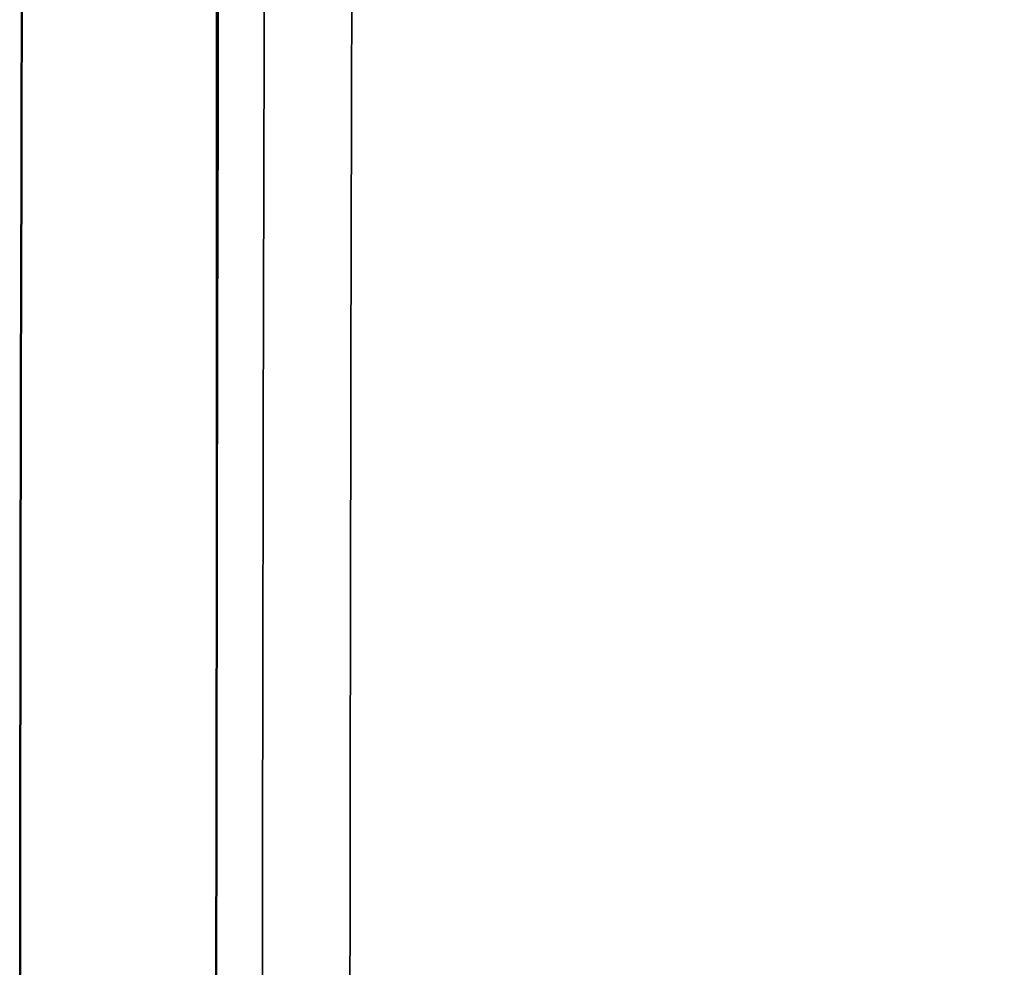
# Model space of a CAD drawing. Units: inches. Extents: x 0.2 to 50.9, y 0.9 to 32.1.
# Drawn here: x 27.4 to 28.1, y 23.3 to 23.9 of the extents above; entities that cross this region are included whole.
import ezdxf

# ---------------------------------------------------------------- set-up
doc = ezdxf.new("R2010")
doc.units = ezdxf.units.IN
doc.header["$LTSCALE"] = 1.5
doc.header["$MEASUREMENT"] = 0
for name, color, linetype, lineweight in [('Dimension (ANSI)', 7, 'Continuous', 25), ('Visible (ANSI)', 7, 'Continuous', 50), ('Visible Narrow (ANSI)', 7, 'Continuous', 35)]:
    doc.layers.add(name, color=color, linetype=linetype, lineweight=lineweight)
doc.styles.get("Standard").update_dxf_attribs({"font": 'arial.ttf'})
doc.dimstyles.new('Default (ANSI)', dxfattribs={"dimscale": 1.5, "dimtxt": 0.2, "dimasz": 0.098425, "dimexe": 0.125, "dimexo": 0.0625, "dimgap": 0.031496, "dimtad": 0, "dimtih": 1, "dimtoh": 1, "dimrnd": 1e-08, "dimzin": 0, "dimdsep": 46, "dimtxsty": 'Standard', "dimcen": 0.09, "dimdle": 0.393701, "dimclrd": 256, "dimclre": 256, "dimclrt": 7, "dimadec": 0, "dimazin": 1, "dimtfac": 0.6, "dimtofl": 0, "dimtmove": 0, "dimatfit": 3, "dimfxl": 1, "dimtolj": 1, "dimtzin": 4, "dimlwd": -1, "dimlwe": -1, "dimarcsym": 0})

# ---------------------------------------------------------------- blocks, each defined once
blk = doc.blocks.new('*D58')
at = {"layer": 'Defpoints', "color": 0, "transparency": 16777216}
for p in [(29.82071, 30.36435), (29.82071, 27.42971), (27.5714, 23.49659)]:
    blk.add_point(p, dxfattribs=at)
at = {"layer": 'Dimension (ANSI)', "transparency": 16777216}
for p, q in [((27.5714, 23.59034), (27.5714, 30.55185)), ((29.82071, 27.52346), (29.82071, 30.55185)), ((27.71904, 30.36435), (28.2555, 30.36435)), ((29.67307, 30.36435), (29.13661, 30.36435))]:
    blk.add_line(p, q, dxfattribs=at)
for points in [[(27.71904, 30.38895), (27.71904, 30.33974), (27.5714, 30.36435)], [(29.67307, 30.38895), (29.67307, 30.33974), (29.82071, 30.36435)]]:
    blk.add_solid(points, dxfattribs=at)
at = {"layer": 'Dimension (ANSI)', "color": 7, "transparency": 16777216, "insert": (28.30274, 30.51752), "char_height": 0.3, "attachment_point": 1}
blk.add_mtext('\\A1;2.25', dxfattribs=at)

msp = doc.modelspace()

# ---------------------------------------------------------------- linework, layer by layer
at = {"layer": 'Visible (ANSI)'}
for points, knots in [([(27.46117, 26.25693), (27.45722, 25.82726), (27.446, 24.59209), (27.446, 22.0668), (27.44931, 21.2998), (27.45296, 20.71356)], [-6.288375, -6.288375, -6.288375, -6.288375, -3.163134, -3.163134, -1.477159, -1.477159, -1.477159, -1.477159]), ([(27.57781, 20.73736), (27.57422, 21.32039), (27.571, 22.07865), (27.571, 24.59154), (27.58222, 25.82627), (27.58616, 26.25578)], [-4.824588, -4.824588, -4.824588, -4.824588, -3.161477, -3.161477, -0.037918, -0.037918, -0.037918, -0.037918])]:
    msp.add_open_spline(points, degree=3, knots=knots, dxfattribs=at)
at = {"layer": 'Visible Narrow (ANSI)'}
for centre, major_axis, ratio, start_param, end_param in [((350.14222, 22.95179), (-0.00006, -339.95106), 0.948789, 4.702751, 4.718365), ((350.2212, 22.95179), (0.00006, 339.95866), 0.948836, 1.561161, 1.576772)]:
    msp.add_ellipse(centre, major_axis=major_axis, ratio=ratio, start_param=start_param, end_param=end_param, dxfattribs=at)

# ---------------------------------------------------------------- dimensions: what is measured, and where the dimension line sits
at = {"layer": 'Dimension (ANSI)'}
dim = msp.add_linear_dim(base=(29.82071, 30.36435), p1=(27.5714, 23.49659), p2=(29.82071, 27.42971), angle=180, dimstyle='Default (ANSI)', override={"dimgap": 0.031496, "dimtih": 0, "dimtoh": 0, "dimdec": 2, "dimtol": 0, "dimlim": 0, "dimtp": 0, "dimtm": 0, "dimtdec": 2, "dimatfit": 1}, dxfattribs=at)
dim.commit()
dim.dimension.update_dxf_attribs({"geometry": '*D58', "text_midpoint": (28.69605, 30.36435), "dimtype": 160})

doc.saveas('drawing.dxf')
